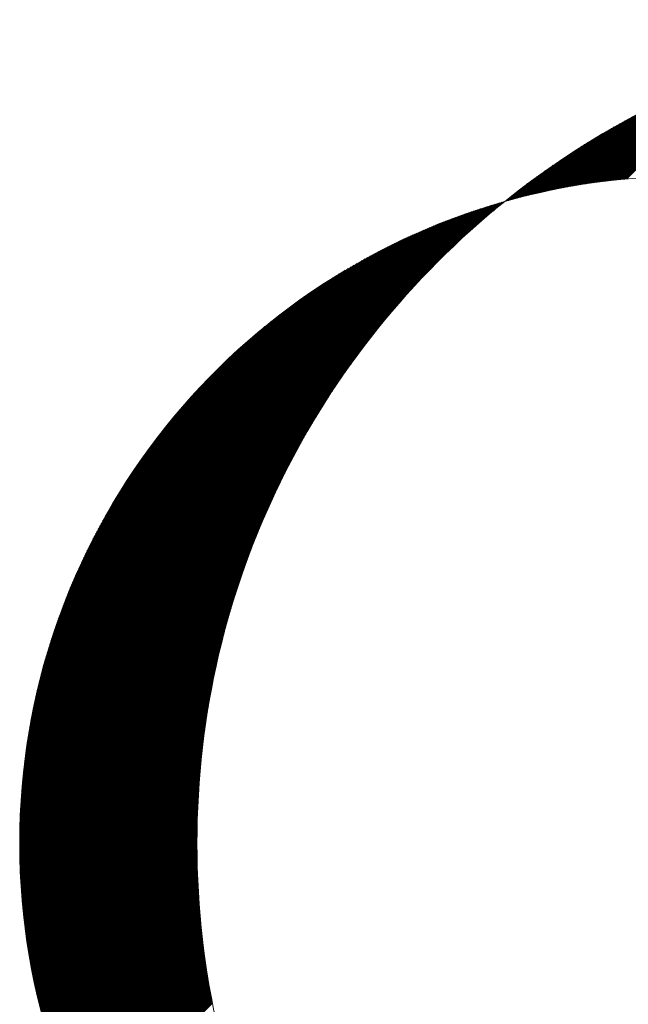
# Model space of a CAD drawing. Units: millimetres. Extents: x -8 to 420, y 0 to 297.
# Drawn here: x 337 to 342, y 17 to 24 of the extents above; entities that cross this region are included whole.
import ezdxf

# ---------------------------------------------------------------- set-up
doc = ezdxf.new("R2010")
doc.units = ezdxf.units.MM

# ---------------------------------------------------------------- blocks, each defined once
blk = doc.blocks.new('SW_HATCH_0')
at = {"color": 0, "linetype": 'Continuous', "lineweight": 18}
for p, q in [((1.521, 0.872), (0.7632, 0.1142)), ((1.5354, 0.8777), (0.773, 0.1152)), ((1.5497, 0.8832), (0.7827, 0.1162)), ((1.564, 0.8887), (0.7925, 0.1172)), ((1.5782, 0.8942), (0.8022, 0.1182)), ((1.5924, 0.8996), (0.8119, 0.1191)), ((1.6065, 0.9049), (0.8216, 0.1201)), ((1.6205, 0.9101), (0.8313, 0.121)), ((1.6344, 0.9153), (0.841, 0.1218)), ((1.342, 0.7983), (0.6438, 0.1)), ((1.3574, 0.8049), (0.6538, 0.1013)), ((1.3727, 0.8114), (0.6639, 0.1026)), ((1.3878, 0.8178), (0.6739, 0.1039)), ((1.403, 0.8242), (0.6839, 0.1051)), ((1.418, 0.8304), (0.6939, 0.1063)), ((1.4329, 0.8366), (0.7039, 0.1075)), ((1.4478, 0.8427), (0.7138, 0.1087)), ((1.4626, 0.8487), (0.7237, 0.1099)), ((1.4773, 0.8546), (0.7336, 0.111)), ((1.4919, 0.8605), (0.7435, 0.1121)), ((1.5065, 0.8663), (0.7533, 0.1131)), ((1.1831, 0.727), (0.5416, 0.0855)), ((1.1994, 0.7346), (0.5519, 0.0871)), ((1.2157, 0.7421), (0.5622, 0.0886)), ((1.2318, 0.7495), (0.5725, 0.0902)), ((1.2479, 0.7568), (0.5828, 0.0916)), ((1.2638, 0.7639), (0.593, 0.0931)), ((1.2796, 0.771), (0.6032, 0.0945)), ((1.2954, 0.7779), (0.6134, 0.096)), ((1.311, 0.7848), (0.6235, 0.0973)), ((1.3266, 0.7916), (0.6337, 0.0987)), ((1.0304, 0.6533), (0.4473, 0.0702)), ((1.0479, 0.662), (0.4579, 0.072)), ((1.0652, 0.6706), (0.4685, 0.0738)), ((1.0825, 0.679), (0.479, 0.0756)), ((1.0995, 0.6874), (0.4895, 0.0773)), ((1.1165, 0.6955), (0.5, 0.079)), ((1.1333, 0.7036), (0.5104, 0.0807)), ((1.15, 0.7115), (0.5208, 0.0823)), ((1.1666, 0.7193), (0.5312, 0.0839)), ((0.885, 0.5781), (0.3616, 0.0546)), ((0.9038, 0.5881), (0.3724, 0.0567)), ((0.9223, 0.5979), (0.3832, 0.0587)), ((0.9408, 0.6075), (0.3939, 0.0607)), ((0.959, 0.617), (0.4047, 0.0627)), ((0.9771, 0.6263), (0.4154, 0.0646)), ((0.995, 0.6355), (0.4261, 0.0665)), ((1.0128, 0.6445), (0.4367, 0.0684)), ((0.7683, 0.514), (0.2959, 0.0416)), ((0.7883, 0.5252), (0.307, 0.0439)), ((0.808, 0.5362), (0.3179, 0.0461)), ((0.8276, 0.5469), (0.3289, 0.0483)), ((0.8469, 0.5575), (0.3398, 0.0504)), ((0.8661, 0.5679), (0.3507, 0.0525)), ((0.6432, 0.4415), (0.2291, 0.0274)), ((0.6647, 0.4542), (0.2403, 0.0299)), ((0.6859, 0.4667), (0.2515, 0.0323)), ((0.7069, 0.4789), (0.2627, 0.0347)), ((0.7276, 0.4908), (0.2738, 0.037)), ((0.7481, 0.5025), (0.2849, 0.0393)), ((0.5306, 0.3728), (0.1724, 0.0146)), ((0.5538, 0.3872), (0.1838, 0.0172)), ((0.5767, 0.4013), (0.1952, 0.0198)), ((0.5992, 0.415), (0.2065, 0.0224)), ((0.6213, 0.4284), (0.2178, 0.0249)), ((0.408, 0.294), (0.1148, 0.0008)), ((0.4335, 0.3107), (0.1264, 0.0037)), ((0.4585, 0.3269), (0.138, 0.0064)), ((0.483, 0.3426), (0.1495, 0.0092)), ((0.507, 0.3579), (0.161, 0.0119)), ((0.3001, 0.2212), (0.068, -0.0109)), ((0.3281, 0.2404), (0.0798, -0.0079)), ((0.3554, 0.2589), (0.0915, -0.005)), ((0.382, 0.2768), (0.1032, -0.002)), ((0.2112, 0.1586), (0.0325, -0.0201)), ((0.2418, 0.1804), (0.0444, -0.017)), ((0.2714, 0.2012), (0.0562, -0.0139)), ((0.1128, 0.0865), (-0.0034, -0.0298)), ((0.1469, 0.1118), (0.0086, -0.0265)), ((0.1796, 0.1358), (0.0206, -0.0233)), ((0, 0), (-0.0398, -0.0398)), ((0.0396, 0.0309), (-0.0276, -0.0364)), ((0.0771, 0.0596), (-0.0155, -0.0331))]:
    blk.add_line(p, q, dxfattribs=at)
blk = doc.blocks.new('SW_HATCH_1')
at = {"color": 0, "linetype": 'Continuous', "lineweight": 18}
for p, q in [((1.8761, 1.0605), (-1.4028, -2.2184)), ((1.8636, 1.0567), (-1.399, -2.2059)), ((1.8509, 1.0529), (-1.3952, -2.1932)), ((1.8383, 1.049), (-1.3913, -2.1806)), ((1.8256, 1.0451), (-1.3874, -2.1679)), ((1.8128, 1.041), (-1.3833, -2.1551)), ((1.8, 1.037), (-1.3793, -2.1423)), ((1.7871, 1.0329), (-1.3752, -2.1294)), ((1.7741, 1.0287), (-1.371, -2.1164)), ((1.7611, 1.0245), (-1.3667, -2.1034)), ((1.748, 1.0202), (-1.3624, -2.0903)), ((1.7349, 1.0158), (-1.3581, -2.0772)), ((1.7217, 1.0114), (-1.3537, -2.064)), ((1.8886, 1.0643), (1.6555, 0.8312)), ((1.9011, 1.0679), (1.7412, 0.9081)), ((1.9135, 1.0716), (1.8076, 0.9657)), ((1.9258, 1.0751), (1.8641, 1.0134)), ((1.9381, 1.0787), (1.9143, 1.0549)), ((1.7085, 1.0069), (-1.3492, -2.0508)), ((1.6951, 1.0023), (-1.3446, -2.0374)), ((1.6818, 0.9977), (-1.34, -2.024)), ((1.6683, 0.993), (-1.3353, -2.0106)), ((1.6548, 0.9883), (-1.3306, -1.9971)), ((1.6412, 0.9835), (-1.3257, -1.9835)), ((1.6275, 0.9786), (-1.3208, -1.9698)), ((1.6138, 0.9736), (-1.3159, -1.9561)), ((1.6, 0.9686), (-1.3108, -1.9423)), ((1.5861, 0.9634), (-1.3057, -1.9284)), ((1.5721, 0.9582), (-1.3005, -1.9144)), ((1.5581, 0.953), (-1.2953, -1.9004)), ((1.544, 0.9476), (-1.2899, -1.8862)), ((1.5298, 0.9422), (-1.2845, -1.872)), ((1.5155, 0.9367), (-1.2789, -1.8578)), ((1.5011, 0.9311), (-1.2733, -1.8434)), ((1.4866, 0.9254), (-1.2677, -1.8289)), ((1.4721, 0.9196), (-1.2619, -1.8144)), ((1.4575, 0.9137), (-1.256, -1.7997)), ((1.4427, 0.9078), (-1.25, -1.785)), ((1.4279, 0.9017), (-1.244, -1.7702)), ((1.413, 0.8956), (-1.2378, -1.7553)), ((1.398, 0.8893), (-1.2316, -1.7402)), ((1.3828, 0.8829), (-1.2252, -1.7251)), ((1.3676, 0.8765), (-1.2188, -1.7099)), ((1.3523, 0.8699), (-1.2122, -1.6945)), ((1.3368, 0.8632), (-1.2055, -1.6791)), ((1.3212, 0.8564), (-1.1987, -1.6635)), ((1.3056, 0.8495), (-1.1918, -1.6478)), ((1.2898, 0.8425), (-1.1848, -1.632)), ((1.2738, 0.8354), (-1.1776, -1.6161)), ((1.2578, 0.8281), (-1.1703, -1.6001)), ((1.2416, 0.8207), (-1.1629, -1.5839)), ((1.2253, 0.8131), (-1.1554, -1.5676)), ((1.2089, 0.8054), (-1.1477, -1.5511)), ((1.1923, 0.7976), (-1.1399, -1.5345)), ((1.1755, 0.7896), (-1.1319, -1.5178)), ((1.1586, 0.7815), (-1.1238, -1.5009)), ((1.1416, 0.7732), (-1.1155, -1.4838)), ((1.1244, 0.7648), (-1.1071, -1.4666)), ((1.107, 0.7562), (-1.0985, -1.4493)), ((1.0894, 0.7474), (-1.0897, -1.4317)), ((1.0717, 0.7385), (-1.0807, -1.414)), ((1.0538, 0.7293), (-1.0716, -1.3961)), ((1.0357, 0.72), (-1.0622, -1.3779)), ((1.0174, 0.7104), (-1.0527, -1.3596)), ((0.9988, 0.7007), (-1.0429, -1.3411)), ((0.9801, 0.6907), (-1.033, -1.3224)), ((0.9611, 0.6805), (-1.0228, -1.3034)), ((0.9419, 0.6701), (-1.0123, -1.2842)), ((0.9225, 0.6594), (-1.0016, -1.2647)), ((0.9027, 0.6484), (-0.9907, -1.245)), ((0.8827, 0.6372), (-0.9794, -1.225)), ((0.8625, 0.6257), (-0.9679, -1.2047)), ((0.8419, 0.6138), (-0.9561, -1.1841)), ((0.821, 0.6017), (-0.944, -1.1632)), ((0.7997, 0.5892), (-0.9315, -1.142)), ((0.7781, 0.5764), (-0.9186, -1.1203)), ((0.7561, 0.5632), (-0.9054, -1.0984)), ((0.7337, 0.5495), (-0.8918, -1.076)), ((0.7109, 0.5355), (-0.8777, -1.0531)), ((0.6876, 0.5209), (-0.8632, -1.0298)), ((0.6638, 0.5059), (-0.8482, -1.006)), ((1.2732, 0.4488), (-1.4066, -2.2309)), ((0.6394, 0.4904), (-0.8326, -0.9817)), ((0.6145, 0.4742), (-0.8164, -0.9568)), ((0.589, 0.4574), (-0.7997, -0.9312)), ((0.5627, 0.4399), (-0.7822, -0.9049)), ((1.1963, 0.3632), (-1.4102, -2.2434)), ((0.5357, 0.4217), (-0.7639, -0.8779)), ((0.5078, 0.4026), (-0.7448, -0.85)), ((0.479, 0.3825), (-0.7248, -0.8212)), ((0.4491, 0.3614), (-0.7036, -0.7913)), ((1.1387, 0.2968), (-1.4139, -2.2558)), ((0.418, 0.339), (-0.6813, -0.7602)), ((0.3854, 0.3153), (-0.6575, -0.7277)), ((0.3512, 0.2899), (-0.6321, -0.6935)), ((1.091, 0.2403), (-1.4175, -2.2681)), ((0.3151, 0.2625), (-0.6047, -0.6573)), ((0.2765, 0.2327), (-0.5749, -0.6188)), ((1.0495, 0.1901), (-1.421, -2.2804)), ((0.2349, 0.1998), (-0.5421, -0.5772)), ((0.1893, 0.163), (-0.5052, -0.5315)), ((0.9789, 0.102), (-1.4279, -2.3049)), ((1.0126, 0.1443), (-1.4245, -2.2927)), ((0.138, 0.1204), (-0.4627, -0.4802)), ((0.9192, 0.0247), (-1.4346, -2.3291)), ((0.948, 0.0622), (-1.4313, -2.317)), ((0.0777, 0.069), (-0.4112, -0.42)), ((0, 0), (-0.3422, -0.3422)), ((0.8669, -0.0451), (-1.4412, -2.3532)), ((0.8923, -0.011), (-1.4379, -2.3412)), ((0.7983, -0.1401), (-1.4506, -2.389)), ((0.8201, -0.1095), (-1.4475, -2.3771)), ((0.8429, -0.0779), (-1.4444, -2.3652)), ((0.7575, -0.1984), (-1.4567, -2.4127)), ((0.7775, -0.1697), (-1.4537, -2.4009)), ((0.7019, -0.2803), (-1.4656, -2.4478)), ((0.7197, -0.2537), (-1.4627, -2.4361)), ((0.7383, -0.2264), (-1.4597, -2.4244)), ((0.6517, -0.3568), (-1.4741, -2.4826)), ((0.6679, -0.3318), (-1.4713, -2.471)), ((0.6846, -0.3064), (-1.4684, -2.4594)), ((0.6059, -0.4289), (-1.4822, -2.517)), ((0.6207, -0.4053), (-1.4795, -2.5056)), ((0.636, -0.3813), (-1.4768, -2.4941)), ((0.5637, -0.4975), (-1.49, -2.5511)), ((0.5774, -0.475), (-1.4874, -2.5398)), ((0.5914, -0.4522), (-1.4848, -2.5284)), ((0.5245, -0.563), (-1.4974, -2.5849)), ((0.5372, -0.5415), (-1.495, -2.5736)), ((0.5503, -0.5196), (-1.4925, -2.5624)), ((0.4762, -0.6464), (-1.5068, -2.6294)), ((0.4879, -0.6259), (-1.5045, -2.6183)), ((0.4998, -0.6052), (-1.5022, -2.6072)), ((0.512, -0.5842), (-1.4998, -2.596)), ((0.4426, -0.7063), (-1.5136, -2.6624)), ((0.4535, -0.6865), (-1.5114, -2.6514)), ((0.4647, -0.6666), (-1.5091, -2.6404)), ((0.4007, -0.7832), (-1.5221, -2.706)), ((0.4109, -0.7643), (-1.52, -2.6951)), ((0.4212, -0.7452), (-1.5179, -2.6843)), ((0.4318, -0.7258), (-1.5157, -2.6734)), ((0.3618, -0.8572), (-1.5301, -2.7491)), ((0.3713, -0.839), (-1.5281, -2.7384)), ((0.3809, -0.8206), (-1.5261, -2.7276)), ((0.3907, -0.802), (-1.5241, -2.7168)), ((0.3255, -0.9286), (-1.5376, -2.7917)), ((0.3343, -0.911), (-1.5358, -2.7811)), ((0.3433, -0.8932), (-1.5339, -2.7704)), ((0.3525, -0.8753), (-1.532, -2.7598)), ((0.2915, -0.9977), (-1.5447, -2.8338)), ((0.2998, -0.9806), (-1.5429, -2.8233)), ((0.3082, -0.9634), (-1.5412, -2.8128)), ((0.3168, -0.9461), (-1.5394, -2.8023)), ((0.2518, -1.0812), (-1.5529, -2.8859)), ((0.2595, -1.0647), (-1.5513, -2.8755)), ((0.2673, -1.0481), (-1.5497, -2.8651)), ((0.2753, -1.0314), (-1.548, -2.8547)), ((0.2833, -1.0146), (-1.5464, -2.8443)), ((0.2222, -1.1459), (-1.5589, -2.927)), ((0.2294, -1.1299), (-1.5575, -2.9168)), ((0.2368, -1.1138), (-1.556, -2.9065)), ((0.2443, -1.0975), (-1.5544, -2.8962)), ((0.1873, -1.2246), (-1.566, -2.9779)), ((0.1941, -1.209), (-1.5646, -2.9678)), ((0.201, -1.1934), (-1.5632, -2.9576)), ((0.2079, -1.1777), (-1.5618, -2.9474)), ((0.215, -1.1619), (-1.5604, -2.9372)), ((0.1612, -1.2859), (-1.5711, -3.0181)), ((0.1676, -1.2707), (-1.5699, -3.0081)), ((0.1741, -1.2554), (-1.5686, -2.9981)), ((0.1807, -1.24), (-1.5673, -2.988)), ((0.1303, -1.3606), (-1.577, -3.0679)), ((0.1363, -1.3458), (-1.5759, -3.058)), ((0.1424, -1.3309), (-1.5747, -3.0481)), ((0.1486, -1.316), (-1.5736, -3.0381)), ((0.1548, -1.301), (-1.5724, -3.0281)), ((0.1014, -1.4333), (-1.5824, -3.1171)), ((0.107, -1.4189), (-1.5814, -3.1073)), ((0.1127, -1.4044), (-1.5803, -3.0975)), ((0.1185, -1.3899), (-1.5792, -3.0877)), ((0.1244, -1.3753), (-1.5782, -3.0778)), ((0.0742, -1.5044), (-1.5872, -3.1657)), ((0.0795, -1.4903), (-1.5863, -3.1561)), ((0.0849, -1.4762), (-1.5853, -3.1464)), ((0.0903, -1.4619), (-1.5844, -3.1366)), ((0.0958, -1.4477), (-1.5834, -3.1269)), ((0.0437, -1.5875), (-1.5922, -3.2234)), ((0.0486, -1.5738), (-1.5914, -3.2139)), ((0.0536, -1.56), (-1.5906, -3.2043)), ((0.0587, -1.5462), (-1.5898, -3.1947)), ((0.0638, -1.5323), (-1.5889, -3.1851)), ((0.069, -1.5184), (-1.5881, -3.1754)), ((0.0199, -1.6552), (-1.5959, -3.2709)), ((0.0245, -1.6417), (-1.5952, -3.2615)), ((0.0292, -1.6283), (-1.5945, -3.252)), ((0.034, -1.6147), (-1.5938, -3.2425)), ((0.0388, -1.6011), (-1.593, -3.233)), ((-0.0026, -1.7215), (-1.599, -3.3179)), ((0.0018, -1.7083), (-1.5984, -3.3086)), ((0.0062, -1.6951), (-1.5978, -3.2992)), ((0.0107, -1.6818), (-1.5972, -3.2898)), ((0.0153, -1.6685), (-1.5966, -3.2804)), ((-0.0279, -1.7994), (-1.6022, -3.3737)), ((-0.0238, -1.7865), (-1.6017, -3.3644)), ((-0.0196, -1.7736), (-1.6012, -3.3552)), ((-0.0154, -1.7606), (-1.6007, -3.3459)), ((-0.0112, -1.7476), (-1.6002, -3.3366)), ((-0.0069, -1.7346), (-1.5996, -3.3273)), ((-0.0515, -1.8756), (-1.6047, -3.4288)), ((-0.0477, -1.863), (-1.6043, -3.4197)), ((-0.0438, -1.8504), (-1.6039, -3.4105)), ((-0.0399, -1.8377), (-1.6035, -3.4013)), ((-0.0359, -1.825), (-1.6031, -3.3921)), ((-0.0319, -1.8122), (-1.6027, -3.3829)), ((-0.07, -1.9379), (-1.6063, -3.4743)), ((-0.0664, -1.9256), (-1.606, -3.4652)), ((-0.0627, -1.9131), (-1.6057, -3.4561)), ((-0.059, -1.9007), (-1.6054, -3.4471)), ((-0.0553, -1.8882), (-1.6051, -3.438)), ((-0.0908, -2.0114), (-1.6077, -3.5283)), ((-0.0874, -1.9993), (-1.6075, -3.5193)), ((-0.084, -1.9871), (-1.6073, -3.5103)), ((-0.0806, -1.9749), (-1.6071, -3.5013)), ((-0.0771, -1.9626), (-1.6068, -3.4923)), ((-0.0736, -1.9503), (-1.6066, -3.4833)), ((-0.1103, -2.0835), (-1.6085, -3.5817)), ((-0.1072, -2.0716), (-1.6084, -3.5728)), ((-0.104, -2.0596), (-1.6083, -3.5639)), ((-0.1007, -2.0476), (-1.6081, -3.555)), ((-0.0975, -2.0356), (-1.608, -3.5461)), ((-0.0942, -2.0235), (-1.6078, -3.5372)), ((-0.1226, -2.1309), (-1.6087, -3.6169)), ((-0.1256, -2.1426), (-1.6087, -3.6257)), ((-0.1285, -2.1543), (-1.6087, -3.6345)), ((-0.1165, -2.1073), (-1.6086, -3.5993)), ((-0.1196, -2.1191), (-1.6086, -3.6081)), ((-0.1314, -2.166), (-1.6086, -3.6432)), ((-0.1134, -2.0954), (-1.6085, -3.5905)), ((-0.1343, -2.1777), (-1.6086, -3.652)), ((-0.1372, -2.1893), (-1.6085, -3.6607)), ((-0.14, -2.2009), (-1.6085, -3.6694)), ((-0.1428, -2.2124), (-1.6084, -3.6781)), ((-0.1455, -2.2239), (-1.6083, -3.6867)), ((-0.1482, -2.2354), (-1.6082, -3.6954)), ((-0.1509, -2.2469), (-1.6081, -3.704)), ((-0.1536, -2.2583), (-1.6079, -3.7127)), ((-0.1562, -2.2697), (-1.6078, -3.7213)), ((-0.1588, -2.2811), (-1.6076, -3.7299)), ((-0.1614, -2.2924), (-1.6074, -3.7385)), ((-0.1639, -2.3037), (-1.6072, -3.7471)), ((-0.1664, -2.315), (-1.607, -3.7556)), ((-0.1689, -2.3263), (-1.6068, -3.7642)), ((-0.1714, -2.3375), (-1.6065, -3.7727)), ((-0.1738, -2.3487), (-1.6063, -3.7812)), ((-0.1762, -2.3598), (-1.606, -3.7897)), ((-0.1785, -2.371), (-1.6057, -3.7982)), ((-0.1809, -2.3821), (-1.6054, -3.8067)), ((-0.1832, -2.3932), (-1.6051, -3.8151)), ((-0.1855, -2.4042), (-1.6048, -3.8236)), ((-0.1877, -2.4153), (-1.6045, -3.832)), ((-0.19, -2.4262), (-1.6041, -3.8404)), ((-0.1922, -2.4372), (-1.6037, -3.8488)), ((-0.1943, -2.4482), (-1.6034, -3.8572)), ((-0.1965, -2.4591), (-1.603, -3.8656)), ((-0.1986, -2.47), (-1.6026, -3.8739)), ((-0.2007, -2.4808), (-1.6021, -3.8823)), ((-0.2028, -2.4917), (-1.6017, -3.8906)), ((-0.2048, -2.5025), (-1.6013, -3.8989)), ((-0.2068, -2.5133), (-1.6008, -3.9072)), ((-0.2088, -2.5241), (-1.6003, -3.9155)), ((-0.2108, -2.5348), (-1.5998, -3.9238)), ((-0.2128, -2.5455), (-1.5993, -3.9321)), ((-0.2147, -2.5562), (-1.5988, -3.9403)), ((-0.2166, -2.5669), (-1.5983, -3.9486)), ((-0.2185, -2.5775), (-1.5977, -3.9568)), ((-0.2203, -2.5881), (-1.5972, -3.965)), ((-0.2221, -2.5987), (-1.5966, -3.9732)), ((-0.2239, -2.6093), (-1.596, -3.9814)), ((-0.2257, -2.6199), (-1.5955, -3.9896)), ((-0.2275, -2.6304), (-1.5949, -3.9978)), ((-0.2292, -2.6409), (-1.5942, -4.0059)), ((-0.2309, -2.6514), (-1.5936, -4.0141)), ((-0.2326, -2.6618), (-1.593, -4.0222)), ((-0.2343, -2.6723), (-1.5923, -4.0303)), ((-0.2359, -2.6827), (-1.5916, -4.0384)), ((-0.2375, -2.6931), (-1.591, -4.0465)), ((-0.2391, -2.7034), (-1.5903, -4.0546)), ((-0.2407, -2.7138), (-1.5896, -4.0626)), ((-0.2423, -2.7241), (-1.5888, -4.0707)), ((-0.2438, -2.7344), (-1.5881, -4.0787)), ((-0.2453, -2.7447), (-1.5874, -4.0868)), ((-0.2468, -2.755), (-1.5866, -4.0948)), ((-0.2483, -2.7652), (-1.5859, -4.1028)), ((-0.2497, -2.7754), (-1.5851, -4.1108)), ((-0.2512, -2.7856), (-1.5843, -4.1188)), ((-0.2526, -2.7958), (-1.5835, -4.1267)), ((-0.254, -2.806), (-1.5827, -4.1347)), ((-0.2553, -2.8161), (-1.5819, -4.1426)), ((-0.2567, -2.8262), (-1.581, -4.1506)), ((-0.258, -2.8363), (-1.5802, -4.1585)), ((-0.2593, -2.8464), (-1.5793, -4.1664)), ((-0.2606, -2.8565), (-1.5784, -4.1743)), ((-0.2619, -2.8665), (-1.5776, -4.1822)), ((-0.2631, -2.8765), (-1.5767, -4.1901)), ((-0.2644, -2.8865), (-1.5758, -4.1979)), ((-0.2656, -2.8965), (-1.5748, -4.2058)), ((-0.2668, -2.9065), (-1.5739, -4.2136)), ((-0.2679, -2.9164), (-1.573, -4.2214)), ((-0.2691, -2.9263), (-1.572, -4.2293)), ((-0.2702, -2.9362), (-1.5711, -4.2371)), ((-0.2714, -2.9461), (-1.5701, -4.2449)), ((-0.2724, -2.956), (-1.5691, -4.2526)), ((-0.2735, -2.9659), (-1.5681, -4.2604)), ((-0.2746, -2.9757), (-1.5671, -4.2682)), ((-0.2756, -2.9855), (-1.5661, -4.2759)), ((-0.2767, -2.9953), (-1.565, -4.2837)), ((-0.2777, -3.0051), (-1.564, -4.2914)), ((-0.2787, -3.0148), (-1.5629, -4.2991)), ((-0.2796, -3.0246), (-1.5619, -4.3068)), ((-0.2806, -3.0343), (-1.5608, -4.3145)), ((-0.2815, -3.044), (-1.5597, -4.3222)), ((-0.2824, -3.0537), (-1.5586, -4.3299)), ((-0.2833, -3.0634), (-1.5575, -4.3375)), ((-0.2842, -3.073), (-1.5564, -4.3452)), ((-0.2851, -3.0827), (-1.5553, -4.3528)), ((-0.286, -3.0923), (-1.5541, -4.3605)), ((-0.2868, -3.1019), (-1.553, -4.3681)), ((-0.2876, -3.1115), (-1.5518, -4.3757)), ((-0.2884, -3.121), (-1.5506, -4.3833)), ((-0.2892, -3.1306), (-1.5495, -4.3909)), ((-0.29, -3.1401), (-1.5483, -4.3984)), ((-0.2907, -3.1497), (-1.5471, -4.406)), ((-0.2914, -3.1592), (-1.5458, -4.4136)), ((-0.2922, -3.1687), (-1.5446, -4.4211)), ((-0.2929, -3.1781), (-1.5434, -4.4286)), ((-0.2936, -3.1876), (-1.5421, -4.4362)), ((-0.2942, -3.197), (-1.5409, -4.4437)), ((-0.2949, -3.2065), (-1.5396, -4.4512)), ((-0.2955, -3.2159), (-1.5383, -4.4587)), ((-0.2962, -3.2253), (-1.5371, -4.4662)), ((-0.2968, -3.2346), (-1.5358, -4.4736)), ((-0.2974, -3.244), (-1.5345, -4.4811)), ((-0.2979, -3.2533), (-1.5331, -4.4886)), ((-0.2985, -3.2627), (-1.5318, -4.496)), ((-0.299, -3.272), (-1.5305, -4.5034)), ((-0.2996, -3.2813), (-1.5291, -4.5109)), ((-0.3001, -3.2906), (-1.5278, -4.5183)), ((-0.3006, -3.2999), (-1.5264, -4.5257)), ((-0.3011, -3.3091), (-1.525, -4.5331)), ((-0.3016, -3.3184), (-1.5236, -4.5404)), ((-0.302, -3.3276), (-1.5222, -4.5478)), ((-0.3025, -3.3368), (-1.5208, -4.5552)), ((-0.3029, -3.346), (-1.5194, -4.5625)), ((-0.3033, -3.3552), (-1.518, -4.5699)), ((-0.3037, -3.3643), (-1.5166, -4.5772)), ((-0.3041, -3.3735), (-1.5151, -4.5845)), ((-0.3044, -3.3826), (-1.5137, -4.5918)), ((-0.3048, -3.3918), (-1.5122, -4.5992)), ((-0.3051, -3.4009), (-1.5107, -4.6064)), ((-0.3055, -3.41), (-1.5092, -4.6137)), ((-0.3058, -3.4191), (-1.5077, -4.621)), ((-0.3061, -3.4281), (-1.5062, -4.6283)), ((-0.3064, -3.4372), (-1.5047, -4.6355)), ((-0.3066, -3.4462), (-1.5032, -4.6428)), ((-0.3069, -3.4553), (-1.5017, -4.65)), ((-0.3072, -3.4643), (-1.5001, -4.6572)), ((-0.3074, -3.4733), (-1.4986, -4.6645)), ((-0.3076, -3.4823), (-1.497, -4.6717)), ((-0.3078, -3.4912), (-1.4954, -4.6789)), ((-0.308, -3.5002), (-1.4939, -4.6861)), ((-0.3082, -3.5091), (-1.4923, -4.6932)), ((-0.3083, -3.5181), (-1.4907, -4.7004)), ((-0.3085, -3.527), (-1.4891, -4.7076)), ((-0.3086, -3.5359), (-1.4874, -4.7147)), ((-0.3088, -3.5448), (-1.4858, -4.7219)), ((-0.3089, -3.5537), (-1.4842, -4.729)), ((-0.309, -3.5626), (-1.4825, -4.7361)), ((-0.3091, -3.5714), (-1.4809, -4.7432)), ((-0.3091, -3.5803), (-1.4792, -4.7503)), ((-0.3092, -3.5891), (-1.4775, -4.7574)), ((-0.3092, -3.5979), (-1.4759, -4.7645)), ((-0.3093, -3.6067), (-1.4742, -4.7716)), ((-0.3093, -3.6155), (-1.4725, -4.7787)), ((-0.3093, -3.6243), (-1.4708, -4.7857)), ((-0.3093, -3.6331), (-1.4691, -4.7928)), ((-0.3093, -3.6418), (-1.4673, -4.7998)), ((-0.3093, -3.6506), (-1.4656, -4.8069)), ((-0.3092, -3.6593), (-1.4638, -4.8139)), ((-0.3092, -3.668), (-1.4621, -4.8209)), ((-0.3091, -3.6767), (-1.4603, -4.8279)), ((-0.309, -3.6854), (-1.4586, -4.8349)), ((-0.3089, -3.6941), (-1.4568, -4.8419)), ((-0.3088, -3.7028), (-1.455, -4.8489)), ((-0.3087, -3.7114), (-1.4532, -4.8559)), ((-0.3086, -3.7201), (-1.4514, -4.8628)), ((-0.3085, -3.7287), (-1.4496, -4.8698)), ((-0.3083, -3.7373), (-1.4478, -4.8767)), ((-0.3082, -3.7459), (-1.4459, -4.8837)), ((-0.308, -3.7545), (-1.4441, -4.8906)), ((-0.3078, -3.7631), (-1.4422, -4.8975)), ((-0.3076, -3.7717), (-1.4404, -4.9044)), ((-0.3074, -3.7802), (-1.4385, -4.9113)), ((-0.3072, -3.7888), (-1.4366, -4.9182)), ((-0.307, -3.7973), (-1.4348, -4.9251)), ((-0.3067, -3.8059), (-1.4329, -4.932)), ((-0.3065, -3.8144), (-1.431, -4.9389)), ((-0.3062, -3.8229), (-1.4291, -4.9457)), ((-0.3059, -3.8314), (-1.4271, -4.9526)), ((-0.3056, -3.8399), (-1.4252, -4.9594)), ((-0.3053, -3.8483), (-1.4233, -4.9663)), ((-0.305, -3.8568), (-1.4213, -4.9731)), ((-0.3047, -3.8652), (-1.4194, -4.9799)), ((-0.3044, -3.8737), (-1.4174, -4.9867)), ((-0.304, -3.8821), (-1.4155, -4.9935)), ((-0.3037, -3.8905), (-1.4135, -5.0003)), ((-0.3033, -3.8989), (-1.4115, -5.0071)), ((-0.3029, -3.9073), (-1.4095, -5.0139)), ((-0.3026, -3.9157), (-1.4075, -5.0207)), ((-0.3022, -3.9241), (-1.4055, -5.0274)), ((-0.3017, -3.9324), (-1.4035, -5.0342)), ((-0.3013, -3.9408), (-1.4014, -5.0409)), ((-0.3009, -3.9491), (-1.3994, -5.0476)), ((-0.3004, -3.9574), (-1.3974, -5.0544)), ((-0.3, -3.9658), (-1.3953, -5.0611)), ((-0.2995, -3.9741), (-1.3933, -5.0678)), ((-0.2991, -3.9824), (-1.3912, -5.0745)), ((-0.2986, -3.9906), (-1.3891, -5.0812)), ((-0.2981, -3.9989), (-1.387, -5.0879)), ((-0.2976, -4.0072), (-1.385, -5.0946)), ((-0.2971, -4.0154), (-1.3829, -5.1012)), ((-0.2965, -4.0237), (-1.3807, -5.1079)), ((-0.296, -4.0319), (-1.3786, -5.1146)), ((-0.2954, -4.0401), (-1.3765, -5.1212)), ((-0.2949, -4.0483), (-1.3744, -5.1278)), ((-0.2943, -4.0565), (-1.3722, -5.1345)), ((-0.2937, -4.0647), (-1.3701, -5.1411)), ((-0.2931, -4.0729), (-1.3679, -5.1477)), ((-0.2925, -4.0811), (-1.3658, -5.1543)), ((-0.2919, -4.0892), (-1.3636, -5.1609)), ((-0.2913, -4.0974), (-1.3614, -5.1675)), ((-0.2907, -4.1055), (-1.3592, -5.1741)), ((-0.29, -4.1137), (-1.357, -5.1807)), ((-0.2894, -4.1218), (-1.3548, -5.1872)), ((-0.2887, -4.1299), (-1.3526, -5.1938)), ((-0.288, -4.138), (-1.3504, -5.2004)), ((-0.2874, -4.1461), (-1.3482, -5.2069)), ((-0.2867, -4.1541), (-1.346, -5.2134)), ((-0.286, -4.1622), (-1.3437, -5.22)), ((-0.2853, -4.1703), (-1.3415, -5.2265)), ((-0.2845, -4.1783), (-1.3392, -5.233)), ((-0.2838, -4.1864), (-1.337, -5.2395)), ((-0.2831, -4.1944), (-1.3347, -5.246)), ((-0.2823, -4.2024), (-1.3324, -5.2525)), ((-0.2816, -4.2104), (-1.3301, -5.259)), ((-0.2808, -4.2184), (-1.3278, -5.2655)), ((-0.28, -4.2264), (-1.3255, -5.2719)), ((-0.2792, -4.2344), (-1.3232, -5.2784)), ((-0.2784, -4.2424), (-1.3209, -5.2848)), ((-0.2776, -4.2503), (-1.3186, -5.2913)), ((-0.2768, -4.2583), (-1.3162, -5.2977)), ((-0.276, -4.2662), (-1.3139, -5.3042)), ((-0.2751, -4.2741), (-1.3116, -5.3106)), ((-0.2743, -4.2821), (-1.3092, -5.317)), ((-0.2734, -4.29), (-1.3068, -5.3234)), ((-0.2725, -4.2979), (-1.3045, -5.3298)), ((-0.2717, -4.3058), (-1.3021, -5.3362)), ((-0.2708, -4.3136), (-1.2997, -5.3426)), ((-0.2699, -4.3215), (-1.2973, -5.349)), ((-0.269, -4.3294), (-1.2949, -5.3553)), ((-0.2681, -4.3372), (-1.2925, -5.3617)), ((-0.2671, -4.3451), (-1.2901, -5.368)), ((-0.2662, -4.3529), (-1.2877, -5.3744)), ((-0.2653, -4.3608), (-1.2852, -5.3807)), ((-0.2643, -4.3686), (-1.2828, -5.3871)), ((-0.2634, -4.3764), (-1.2804, -5.3934)), ((-0.2624, -4.3842), (-1.2779, -5.3997)), ((-0.2614, -4.392), (-1.2755, -5.406)), ((-0.2604, -4.3998), (-1.273, -5.4123)), ((-0.2594, -4.4075), (-1.2705, -5.4186)), ((-0.2584, -4.4153), (-1.268, -5.4249)), ((-0.2574, -4.4231), (-1.2656, -5.4312)), ((-0.2564, -4.4308), (-1.2631, -5.4375)), ((-0.2554, -4.4385), (-1.2606, -5.4437)), ((-0.2543, -4.4463), (-1.258, -5.45)), ((-0.2533, -4.454), (-1.2555, -5.4563)), ((-0.2522, -4.4617), (-1.253, -5.4625)), ((-0.2511, -4.4694), (-1.2505, -5.4687)), ((-0.2501, -4.4771), (-1.2479, -5.475)), ((-0.249, -4.4848), (-1.2454, -5.4812)), ((-0.2479, -4.4924), (-1.2428, -5.4874)), ((-0.2468, -4.5001), (-1.2403, -5.4936)), ((-0.2457, -4.5078), (-1.2377, -5.4998)), ((-0.2445, -4.5154), (-1.2351, -5.506)), ((-0.2434, -4.5231), (-1.2326, -5.5122)), ((-0.2423, -4.5307), (-1.23, -5.5184)), ((-0.2411, -4.5383), (-1.2274, -5.5246)), ((-0.24, -4.5459), (-1.2248, -5.5307)), ((-0.2388, -4.5535), (-1.2222, -5.5369)), ((-0.2376, -4.5611), (-1.2196, -5.5431)), ((-0.2364, -4.5687), (-1.2169, -5.5492)), ((-0.2353, -4.5763), (-1.2143, -5.5554)), ((-0.2341, -4.5839), (-1.2117, -5.5615)), ((-0.2328, -4.5914), (-1.209, -5.5676)), ((-0.2316, -4.599), (-1.2064, -5.5737)), ((-0.2304, -4.6065), (-1.2037, -5.5798)), ((-0.2292, -4.6141), (-1.2011, -5.586)), ((-0.2279, -4.6216), (-1.1984, -5.5921)), ((-0.2267, -4.6291), (-1.1957, -5.5981)), ((-0.2254, -4.6366), (-1.193, -5.6042)), ((-0.2242, -4.6441), (-1.1903, -5.6103)), ((-0.2229, -4.6516), (-1.1876, -5.6164)), ((-0.2216, -4.6591), (-1.1849, -5.6224)), ((-0.2203, -4.6666), (-1.1822, -5.6285)), ((-0.219, -4.6741), (-1.1795, -5.6346)), ((-0.2177, -4.6815), (-1.1768, -5.6406)), ((-0.2164, -4.689), (-1.174, -5.6466)), ((-0.2151, -4.6964), (-1.1713, -5.6527)), ((-0.2137, -4.7039), (-1.1686, -5.6587)), ((-0.2124, -4.7113), (-1.1658, -5.6647)), ((-0.211, -4.7187), (-1.163, -5.6707)), ((-0.2097, -4.7261), (-1.1603, -5.6767)), ((-0.2083, -4.7335), (-1.1575, -5.6827)), ((-0.207, -4.7409), (-1.1547, -5.6887)), ((-0.2056, -4.7483), (-1.1519, -5.6947)), ((-0.2042, -4.7557), (-1.1491, -5.7007)), ((-0.2028, -4.7631), (-1.1463, -5.7066)), ((-0.2014, -4.7704), (-1.1435, -5.7126)), ((-0.2, -4.7778), (-1.1407, -5.7185)), ((-0.1985, -4.7851), (-1.1379, -5.7245)), ((-0.1971, -4.7925), (-1.1351, -5.7304)), ((-0.1957, -4.7998), (-1.1322, -5.7364))]:
    blk.add_line(p, q, dxfattribs=at)

msp = doc.modelspace()

# ---------------------------------------------------------------- linework, layer by layer
at = {"color": 161, "linetype": 'Continuous', "lineweight": 18}
for points, knots in [([(340.7609, 13.6697), (341.7976, 12.8354), (343.1141, 12.3365), (344.5475, 12.3365), (347.884, 12.3365), (350.5899, 15.0412), (350.5899, 18.3786), (350.5899, 21.7146), (347.884, 24.4203), (344.5475, 24.4203)], [5, 5, 5, 5, 6, 6, 6, 7, 7, 7, 8, 8, 8, 8]), ([(340.7609, 23.087), (341.1867, 23.2079), (341.6361, 23.273), (342.1001, 23.273), (344.8029, 23.273), (346.9945, 21.0816), (346.9945, 18.3786), (346.9945, 15.675), (344.8029, 13.4844), (342.1001, 13.4844), (341.6361, 13.4844), (341.1867, 13.5485), (340.7609, 13.6697)], [1, 1, 1, 1, 2, 2, 2, 3, 3, 3, 4, 4, 4, 5, 5, 5, 5]), ([(340.7609, 23.087), (338.7094, 22.5052), (337.2056, 20.6178), (337.2056, 18.3786), (337.2056, 16.1391), (338.7094, 14.2515), (340.7609, 13.6697)], [1, 1, 1, 1, 2, 2, 2, 3, 3, 3, 3])]:
    msp.add_open_spline(points, degree=3, knots=knots, dxfattribs=at)
for points in [[(344.5475, 24.4203), (343.1141, 24.4203), (341.7976, 23.921), (340.7609, 23.087)], [(338.505, 18.3786), (338.505, 20.2828), (339.3854, 21.9796), (340.7609, 23.087)], [(340.7609, 13.6697), (339.3854, 14.7767), (338.505, 16.4741), (338.505, 18.3786)]]:
    msp.add_open_spline(points, degree=3, dxfattribs=at)

# ---------------------------------------------------------------- block references
at = {"color": 7, "linetype": 'Continuous', "lineweight": 18}
for name, p in [('SW_HATCH_0', (340.8166, 23.1313)), ('SW_HATCH_1', (338.8143, 22.0059))]:
    msp.add_blockref(name, p, dxfattribs=at)

doc.saveas('drawing.dxf')
